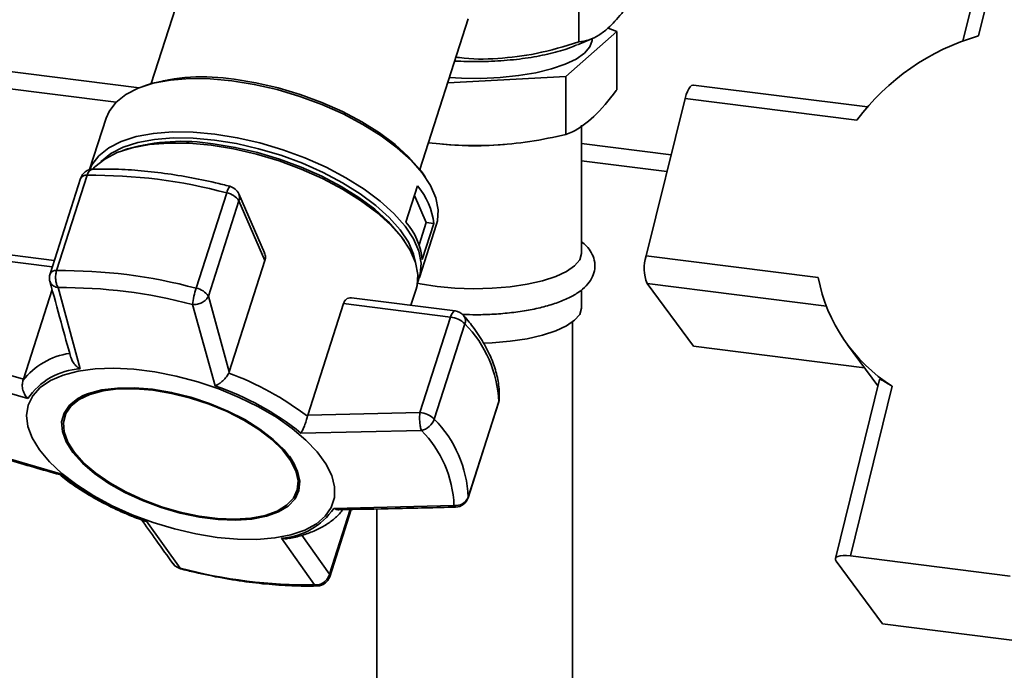
# Paper-space layout 'Blatt1' of a CAD drawing. Units: millimetres. Extents: x 0 to 5940, y 0 to 4200.
# Drawn here: x 4790 to 4882, y 2087 to 2148 of the extents above; entities that cross this region are included whole.
import ezdxf

# ---------------------------------------------------------------- set-up
doc = ezdxf.new("R2010")
doc.units = ezdxf.units.MM
doc.header["$LTSCALE"] = 10

psp = doc.layouts.new('Blatt1')

# ---------------------------------------------------------------- linework, layer by layer
at = {"color": 7, "linetype": 'Continuous', "lineweight": 35}
for p, q in [((4883.466, 2161.908), (4879.553, 2146.023)), ((4882.066, 2161.652), (4878.099, 2145.548)), ((4842.133, 2156.922), (4842.133, 2145.46)), ((4806.612, 2155.687), (4802.086, 2141.569)), ((4750.956, 2147.47), (4800.952, 2141.171)), ((4827.242, 2133.505), (4831.768, 2147.623)), ((4749.34, 2146.044), (4798.785, 2139.815)), ((4840.914, 2142.232), (4845.677, 2146.433)), ((4845.677, 2146.433), (4844.875, 2146.759)), ((4845.677, 2140.982), (4845.677, 2146.433)), ((4841.994, 2145.187), (4843.418, 2145.8)), ((4801.715, 2141.447), (4801.294, 2141.299)), ((4829.846, 2141.628), (4840.914, 2142.232)), ((4840.914, 2136.781), (4840.914, 2142.232)), ((4869.164, 2139.374), (4852.865, 2141.428)), ((4852.074, 2140.178), (4848.438, 2125.415)), ((4868.178, 2138.149), (4852.074, 2140.178)), ((4797.847, 2138.31), (4796.307, 2133.504)), ((4842.382, 2125.673), (4842.382, 2137.664)), ((4829.368, 2135.879), (4830.007, 2135.827)), ((4834.757, 2135.827), (4835.165, 2135.861)), ((4842.382, 2135.951), (4850.772, 2134.894)), ((4799.864, 2135.44), (4799.432, 2135.293)), ((4842.382, 2134.322), (4850.383, 2133.314)), ((4827.73, 2132.824), (4827.473, 2133.19)), ((4795.461, 2132.684), (4792.598, 2123.754)), ((4793.212, 2124.04), (4796.075, 2132.971)), ((4809.151, 2131.324), (4806.288, 2122.393)), ((4812.676, 2125.707), (4810.27, 2131.231)), ((4825.935, 2128.59), (4827.018, 2131.969)), ((4807.43, 2121.653), (4810.293, 2130.584)), ((4810.293, 2130.584), (4812.73, 2124.988)), ((4827.841, 2128.538), (4826.733, 2131.081)), ((4827.17, 2126.445), (4827.841, 2128.538)), ((4827.841, 2128.538), (4828.552, 2128.448)), ((4827.194, 2123.39), (4828.796, 2128.389)), ((4828.552, 2128.448), (4827.468, 2125.069)), ((4825.753, 2126.856), (4825.487, 2127.226)), ((4792.998, 2125.002), (4783.854, 2126.154)), ((4783.414, 2125.566), (4792.8, 2124.383)), ((4812.73, 2124.988), (4809.384, 2114.551)), ((4848.438, 2125.415), (4864.542, 2123.386)), ((4792.795, 2122.272), (4790.099, 2113.864)), ((4795.414, 2114.847), (4793.355, 2122.448)), ((4826.401, 2120.794), (4826.889, 2122.316)), ((4842.382, 2120.566), (4842.382, 2122.241)), ((4852.858, 2116.961), (4848.525, 2122.836)), ((4848.525, 2122.836), (4865.314, 2120.72)), ((4809.384, 2114.551), (4807.43, 2121.653)), ((4830.547, 2120.271), (4820.833, 2121.495)), ((4808.066, 2113.253), (4805.932, 2120.863)), ((4816.73, 2110.509), (4820.076, 2120.947)), ((4820.076, 2120.947), (4830.107, 2119.683)), ((4830.107, 2119.683), (4827.244, 2110.752)), ((4828.584, 2110.126), (4831.447, 2119.057)), ((4841.549, 1988.23), (4841.549, 2119.234)), ((4790.099, 2113.864), (4780.551, 2116.635)), ((4852.858, 2116.961), (4868.893, 2114.941)), ((4867.303, 2117.096), (4870.143, 2113.246)), ((4790.52, 2112.055), (4780.293, 2114.997)), ((4790.065, 2113.76), (4790.099, 2113.864)), ((4809.345, 2114.452), (4809.384, 2114.551)), ((4870.287, 2113.832), (4866.158, 2097.066)), ((4871.47, 2113.207), (4867.558, 2097.322)), ((4831.748, 2102.761), (4834.611, 2111.692)), ((4834.624, 2111.763), (4831.761, 2102.832)), ((4834.611, 2111.692), (4834.624, 2111.763)), ((4793.999, 2110.505), (4793.954, 2110.365)), ((4816.73, 2110.509), (4816.702, 2110.405)), ((4827.244, 2110.752), (4816.73, 2110.509)), ((4827.378, 2109.065), (4816.102, 2108.832)), ((4793.594, 2104.997), (4783.349, 2107.981)), ((4815.717, 2103.388), (4815.762, 2103.529)), ((4831.761, 2102.832), (4831.748, 2102.761)), ((4819.175, 2101.774), (4830.434, 2102.049)), ((4823.216, 2101.717), (4823.216, 1988.23)), ((4820.717, 2101.667), (4818.774, 2095.606)), ((4818.795, 2095.372), (4820.814, 2101.669)), ((4801.629, 2100.576), (4804.794, 2096.182)), ((4817.371, 2094.598), (4814.281, 2098.982)), ((4818.774, 2095.606), (4816.173, 2099.249)), ((4867.558, 2097.322), (4882.524, 2095.436)), ((4804.794, 2096.182), (4804.445, 2096.305)), ((4866.229, 2096.823), (4870.562, 2090.948)), ((4870.562, 2090.948), (4889.27, 2088.591))]:
    psp.add_line(p, q, dxfattribs=at)
at = {"color": 7, "linetype": 'Continuous', "lineweight": 35, "flags": 128}
for points in [[(4843.382, 2145.707), (4843.377, 2145.595), (4843.172, 2144.993), (4842.672, 2144.411), (4841.891, 2143.864), (4840.851, 2143.368), (4839.581, 2142.935), (4838.113, 2142.578), (4836.49, 2142.306), (4834.754, 2142.127), (4832.954, 2142.046), (4831.138, 2142.064), (4830.006, 2142.127)], [(4797.847, 2138.31), (4798.127, 2138.951), (4798.774, 2139.804), (4799.692, 2140.537), (4800.864, 2141.136), (4802.269, 2141.589), (4803.879, 2141.89), (4805.665, 2142.031), (4807.593, 2142.011), (4809.629, 2141.829)], [(4809.629, 2141.829), (4811.733, 2141.489), (4813.867, 2140.998), (4815.99, 2140.364), (4818.064, 2139.599), (4820.05, 2138.718), (4821.91, 2137.738), (4823.61, 2136.675), (4825.119, 2135.55), (4826.408, 2134.385), (4827.453, 2133.2), (4828.235, 2132.018), (4828.739, 2130.86), (4828.956, 2129.749), (4828.881, 2128.705), (4828.796, 2128.389)], [(4809.836, 2141.963), (4811.887, 2141.632), (4813.966, 2141.154), (4816.035, 2140.536), (4818.056, 2139.791), (4819.99, 2138.933), (4821.803, 2137.977), (4823.46, 2136.942), (4824.929, 2135.846), (4826.185, 2134.71), (4827.204, 2133.556), (4827.473, 2133.19)], [(4852.074, 2140.178), (4852.173, 2140.524), (4852.289, 2140.828), (4852.418, 2141.079), (4852.554, 2141.268), (4852.692, 2141.386), (4852.828, 2141.429), (4852.865, 2141.428)], [(4796.314, 2133.506), (4796.524, 2133.952), (4797.171, 2134.805), (4798.09, 2135.538), (4799.262, 2136.137), (4800.666, 2136.591), (4802.276, 2136.891), (4804.062, 2137.032), (4805.991, 2137.012), (4808.026, 2136.83)], [(4808.026, 2136.83), (4810.131, 2136.49), (4812.264, 2135.999), (4814.388, 2135.365), (4816.462, 2134.601), (4818.448, 2133.72), (4820.308, 2132.739), (4822.008, 2131.676), (4823.517, 2130.551), (4824.805, 2129.386), (4825.851, 2128.201), (4826.632, 2127.019), (4827.136, 2125.861), (4827.353, 2124.75), (4827.279, 2123.707), (4827.033, 2122.979)], [(4796.606, 2133.552), (4796.797, 2133.757), (4797.717, 2134.492), (4798.892, 2135.092), (4800.3, 2135.547), (4801.914, 2135.848), (4803.704, 2135.99), (4805.637, 2135.969), (4807.677, 2135.787)], [(4797.367, 2134.251), (4797.411, 2134.296), (4798.307, 2135.011), (4799.451, 2135.596), (4800.821, 2136.039), (4802.392, 2136.332), (4804.135, 2136.47), (4806.017, 2136.45), (4808.003, 2136.272), (4810.056, 2135.941), (4812.138, 2135.461), (4814.21, 2134.843), (4816.234, 2134.097), (4818.171, 2133.237), (4819.987, 2132.28), (4821.646, 2131.243), (4823.118, 2130.146), (4824.375, 2129.009), (4825.395, 2127.852), (4826.158, 2126.699), (4826.65, 2125.57), (4826.827, 2124.807)], [(4807.89, 2135.92), (4809.943, 2135.589), (4812.025, 2135.109), (4814.098, 2134.491), (4816.121, 2133.745), (4818.059, 2132.885), (4819.874, 2131.928), (4821.533, 2130.891), (4823.005, 2129.794), (4824.262, 2128.656), (4825.282, 2127.5), (4825.487, 2127.226)], [(4807.677, 2135.787), (4809.786, 2135.447), (4811.925, 2134.954), (4814.054, 2134.319), (4816.132, 2133.552), (4818.123, 2132.669), (4819.987, 2131.686), (4821.691, 2130.621), (4823.203, 2129.494), (4824.495, 2128.325), (4825.543, 2127.138), (4826.326, 2125.953), (4826.832, 2124.793), (4827.049, 2123.679), (4826.974, 2122.633), (4826.889, 2122.316)], [(4842.382, 2125.673), (4842.381, 2125.632), (4842.208, 2125.054), (4841.736, 2124.494), (4840.98, 2123.971), (4839.963, 2123.499), (4838.715, 2123.093), (4837.275, 2122.766), (4835.687, 2122.527), (4833.997, 2122.383), (4832.259, 2122.34), (4830.525, 2122.397), (4828.847, 2122.555), (4827.276, 2122.807), (4827.016, 2122.86)], [(4830.107, 2119.683), (4830.178, 2119.877), (4830.258, 2120.038), (4830.343, 2120.16), (4830.429, 2120.239), (4830.515, 2120.271), (4830.547, 2120.271)], [(4842.382, 2120.566), (4842.381, 2120.525), (4842.208, 2119.947), (4841.736, 2119.387), (4840.98, 2118.864), (4839.963, 2118.392), (4838.715, 2117.986), (4837.275, 2117.659), (4835.687, 2117.42), (4833.997, 2117.276), (4833.184, 2117.243)], [(4808.244, 2099.049), (4806.259, 2099.372), (4804.245, 2099.84), (4802.243, 2100.445), (4800.291, 2101.175), (4798.428, 2102.017), (4796.689, 2102.953), (4795.109, 2103.965), (4793.719, 2105.034), (4792.544, 2106.139), (4791.609, 2107.258), (4790.932, 2108.37), (4790.525, 2109.453), (4790.396, 2110.485), (4790.549, 2111.448), (4790.98, 2112.321), (4791.68, 2113.088), (4792.637, 2113.735), (4793.83, 2114.248), (4795.238, 2114.617), (4796.833, 2114.836), (4798.584, 2114.9), (4800.456, 2114.808), (4802.414, 2114.561), (4804.418, 2114.165), (4806.431, 2113.627), (4808.413, 2112.958), (4810.325, 2112.17), (4812.13, 2111.279), (4813.794, 2110.302), (4815.283, 2109.259), (4816.568, 2108.17), (4817.625, 2107.055), (4818.434, 2105.937), (4818.977, 2104.837), (4819.246, 2103.776), (4819.233, 2102.777), (4818.941, 2101.856), (4818.374, 2101.034), (4817.544, 2100.325), (4816.466, 2099.744), (4815.162, 2099.302), (4813.657, 2099.007), (4811.98, 2098.865), (4810.164, 2098.88), (4808.244, 2099.049)], [(4802.201, 2112.926), (4800.495, 2113.067), (4798.902, 2113.047), (4797.463, 2112.868), (4796.214, 2112.534), (4795.189, 2112.053), (4794.414, 2111.438), (4793.908, 2110.704), (4793.686, 2109.872), (4793.752, 2108.962), (4794.106, 2107.998), (4794.737, 2107.005), (4795.63, 2106.009), (4796.761, 2105.035), (4798.102, 2104.109), (4799.616, 2103.254), (4801.266, 2102.494), (4803.009, 2101.847), (4804.798, 2101.33), (4806.589, 2100.956), (4808.334, 2100.737), (4809.989, 2100.676), (4811.51, 2100.775), (4812.859, 2101.033), (4813.999, 2101.442), (4814.902, 2101.992), (4815.545, 2102.668), (4815.91, 2103.454), (4815.988, 2104.328), (4815.778, 2105.268), (4815.284, 2106.249), (4814.519, 2107.247), (4813.504, 2108.236), (4812.264, 2109.189), (4810.832, 2110.082), (4809.244, 2110.892), (4807.542, 2111.598), (4805.771, 2112.182), (4803.975, 2112.629), (4802.201, 2112.926)], [(4802.239, 2112.839), (4803.987, 2112.546), (4805.757, 2112.106), (4807.504, 2111.53), (4809.181, 2110.834), (4810.745, 2110.036), (4812.157, 2109.155), (4813.379, 2108.216), (4814.38, 2107.242), (4815.133, 2106.258), (4815.62, 2105.291), (4815.828, 2104.364), (4815.751, 2103.503), (4815.391, 2102.729), (4814.758, 2102.062), (4813.867, 2101.52), (4812.743, 2101.117), (4811.414, 2100.863), (4809.915, 2100.765), (4808.284, 2100.825), (4806.564, 2101.042), (4804.799, 2101.409), (4803.035, 2101.919), (4801.318, 2102.557), (4799.691, 2103.306), (4798.198, 2104.149), (4796.877, 2105.061), (4795.762, 2106.021), (4794.882, 2107.003), (4794.26, 2107.982), (4793.912, 2108.932), (4793.846, 2109.829), (4794.065, 2110.649), (4794.564, 2111.372), (4795.328, 2111.978), (4796.338, 2112.452), (4797.569, 2112.782), (4798.988, 2112.959), (4800.558, 2112.978), (4802.239, 2112.839)], [(4834.67, 2112.016), (4834.667, 2111.975), (4834.624, 2111.763)], [(4867.558, 2097.322), (4867.203, 2097.353), (4866.883, 2097.356), (4866.61, 2097.329), (4866.394, 2097.273), (4866.243, 2097.191), (4866.164, 2097.086), (4866.159, 2096.962), (4866.229, 2096.823)], [(4804.794, 2096.182), (4804.805, 2096.13), (4804.82, 2096.115)]]:
    psp.add_lwpolyline(points, dxfattribs=at)
at = {"color": 7, "linetype": 'Continuous', "lineweight": 35}
for centre, radius, start, end in [((4885.593, 2125.144), 21.734, 106.13358, 143.24864), ((4806.915, 2123.805), 18.392, 80.85892, 106.42234), ((4804.959, 2117.607), 18.547, 80.90747, 105.9468), ((4832.382, 2165.214), 29.483, 265.3789, 274.6211), ((4796.651, 2132.303), 1.25, 91.41002, 162.2261), ((4796.753, 2132.882), 0.683, 101.13064, 172.51675), ((4795.981, 2132.372), 0.607, 81.05698, 148.97841), ((4796.616, 2084.549), 48.425, 74.99834, 90.64014), ((4810.362, 2131.139), 1.225, 139.09528, 171.35133), ((4808.846, 2129.6), 1.75, 34.20277, 79.94847), ((4809.124, 2130.731), 1.25, 23.53421, 75.52054), ((4809.437, 2130.877), 0.904, 341.10111, 23.01691), ((4822.055, 2127.713), 6.538, 6.45477, 40.61365), ((4820.971, 2124.334), 6.538, 6.45477, 40.61365), ((4852.071, 2124.247), 3.817, 162.17131, 201.69879), ((4793.118, 2123.441), 0.607, 81.05698, 148.97841), ((4793.753, 2075.618), 48.425, 74.99834, 90.64014), ((4793.789, 2123.372), 1.25, 162.2261, 180), ((4793.789, 2123.372), 1.25, 180, 195.19555), ((4879.856, 2126.361), 15.6, 190.99279, 237.48442), ((4793.876, 2075.873), 46.578, 74.99834, 90.64014), ((4814.973, 2119.565), 9.134, 161.96658, 171.82919), ((4805.983, 2120.67), 1.75, 34.20277, 79.94847), ((4830.391, 2119.031), 1.25, 40.77235, 82.81924), ((4829.878, 2117.446), 2.249, 45.7536, 84.16156), ((4830.696, 2119.355), 0.809, 338.34071, 37.46627), ((4823.692, 2111.341), 10.94, 2.21141, 44.85701), ((4795.4, 2109.589), 6.772, 98.26406, 141.97153), ((4795.827, 2108.437), 6.423, 93.68713, 145.71703), ((4799.363, 2087.599), 28.648, 52.75616, 69.60793), ((4799.429, 2088.04), 26.651, 51.27459, 71.08947), ((4797.355, 2109.084), 3.645, 104.82596, 157.03812), ((4833.421, 2112.074), 1.25, 342.2261, 357.36092), ((4827.015, 2108.515), 2.249, 45.7536, 84.16156), ((4827.032, 2110.674), 1.646, 282.13242, 340.56211), ((4820.829, 2102.41), 10.94, 2.21141, 44.85701), ((4819.919, 2101.643), 10.523, 2.21141, 44.85701), ((4812.155, 2104.311), 3.691, 347.76319, 39.27712), ((4810.267, 2125.789), 26.651, 231.27459, 251.08947), ((4830.605, 2103.274), 1.238, 262.03048, 339.05958), ((4830.558, 2103.143), 1.25, 271.32933, 342.2261), ((4813.868, 2105.392), 6.423, 273.68712, 325.71704), ((4805.133, 2097.325), 1.25, 215.82099, 255.52054), ((4816.851, 2141.173), 46.578, 254.99834, 270.64014), ((4817.605, 2095.754), 1.25, 271.41002, 342.2261), ((4818.487, 2095.462), 0.321, 343.65857, 26.61922), ((4817.632, 2094.915), 0.411, 230.5521, 270.44438)]:
    psp.add_arc(centre, radius, start, end, dxfattribs=at)
for points, knots in [([(4847.576, 2150.26), (4847.1, 2149.505), (4846.207, 2148.089), (4845.285, 2147.168), (4844.854, 2146.737)], [0, 0, 0, 0, 0.532771, 1, 1, 1, 1]), ([(4844.854, 2146.737), (4844.57, 2146.51), (4843.98, 2146.039), (4843.067, 2145.621), (4842.453, 2145.515), (4842.133, 2145.46)], [0, 0, 0, 0, 0.30928, 0.640155, 1, 1, 1, 1]), ([(4830.5, 2143.67), (4831.254, 2143.642), (4832.801, 2143.587), (4835.145, 2143.699), (4837.422, 2143.951), (4839.487, 2144.355), (4841.031, 2144.778), (4841.725, 2145.097), (4841.952, 2145.201)], [0, 0, 0, 0, 0.174999, 0.358995, 0.542991, 0.726987, 0.910983, 1, 1, 1, 1]), ([(4842.133, 2145.46), (4840.804, 2145.058), (4838.311, 2144.304), (4834.541, 2143.864), (4832.007, 2143.815), (4830.729, 2144.026), (4830.62, 2144.044)], [0, 0, 0, 0, 0.352716, 0.66204, 0.971365, 1, 1, 1, 1]), ([(4840.914, 2136.781), (4841.117, 2136.867), (4841.985, 2137.236), (4843.567, 2138.341), (4844.955, 2139.997), (4845.658, 2140.956), (4845.677, 2140.982)], [0, 0, 0, 0, 0.128917, 0.552392, 0.987887, 1, 1, 1, 1]), ([(4828.048, 2136.02), (4828.983, 2135.927), (4831.002, 2135.724), (4834.179, 2135.743), (4837.549, 2136.075), (4839.789, 2136.545), (4840.914, 2136.781)], [0, 0, 0, 0, 0.2194, 0.474142, 0.735854, 1, 1, 1, 1]), ([(4809.436, 2131.942), (4808.986, 2132.054), (4807.682, 2132.381), (4805.526, 2132.822), (4802.995, 2133.218), (4800.518, 2133.47), (4798.39, 2133.574), (4797.122, 2133.558), (4796.621, 2133.552)], [0, 0, 0, 0, 0.101507, 0.294229, 0.487141, 0.680281, 0.873735, 1, 1, 1, 1]), ([(4831.235, 2119.94), (4831.661, 2119.926), (4832.648, 2119.894), (4834.203, 2119.951), (4835.848, 2120.092), (4837.415, 2120.324), (4838.872, 2120.642), (4840.192, 2121.047), (4841.355, 2121.542), (4842.292, 2122.113), (4842.982, 2122.752), (4843.433, 2123.443), (4843.66, 2124.213), (4843.621, 2125.015), (4843.319, 2125.752), (4842.904, 2126.322), (4842.537, 2126.613), (4842.382, 2126.736)], [0, 0, 0, 0, 0.056971, 0.131842, 0.206799, 0.28201, 0.35772, 0.434286, 0.512273, 0.592514, 0.662399, 0.723104, 0.779354, 0.839632, 0.897286, 0.95677, 1, 1, 1, 1]), ([(4812.656, 2125.698), (4812.689, 2125.633), (4812.788, 2125.443), (4812.784, 2125.188), (4812.74, 2125.026), (4812.73, 2124.988)], [0, 0, 0, 0, 0.285551, 0.83344, 1, 1, 1, 1]), ([(4793.355, 2122.448), (4793.321, 2122.511), (4793.284, 2122.579), (4793.231, 2122.715), (4793.173, 2122.891), (4793.117, 2123.221), (4793.115, 2123.648), (4793.18, 2123.909), (4793.212, 2124.04)], [0, 0, 0, 0, 0.151065, 0.165366, 0.285022, 0.500655, 0.750327, 1, 1, 1, 1]), ([(4792.579, 2123.061), (4792.928, 2121.778), (4793.584, 2119.366), (4794.249, 2116.98), (4794.561, 2115.862)], [0, 0, 0, 0, 0.531806, 1, 1, 1, 1]), ([(4793.355, 2122.448), (4793.216, 2122.485), (4792.938, 2122.56), (4792.672, 2122.789), (4792.622, 2122.975), (4792.602, 2123.049)], [0, 0, 0, 0, 0.376926, 0.753377, 1, 1, 1, 1]), ([(4807.43, 2121.653), (4807.365, 2121.537), (4807.235, 2121.304), (4806.854, 2121.032), (4806.419, 2120.876), (4806.101, 2120.851), (4805.95, 2120.862), (4805.932, 2120.863)], [0, 0, 0, 0, 0.250037, 0.49976, 0.749482, 0.970037, 1, 1, 1, 1]), ([(4820.076, 2120.947), (4820.119, 2121.049), (4820.206, 2121.252), (4820.431, 2121.434), (4820.648, 2121.517), (4820.785, 2121.488), (4820.831, 2121.478)], [0, 0, 0, 0, 0.279056, 0.557516, 0.851486, 1, 1, 1, 1]), ([(4834.67, 2112.016), (4834.673, 2112.279), (4834.683, 2113.002), (4834.491, 2114.217), (4834.033, 2115.659), (4833.316, 2117.129), (4832.42, 2118.532), (4831.677, 2119.435), (4831.338, 2119.847)], [0, 0, 0, 0, 0.102512, 0.281934, 0.464282, 0.650911, 0.840737, 1, 1, 1, 1]), ([(4795.414, 2114.847), (4795.28, 2114.935), (4795.013, 2115.111), (4794.703, 2115.469), (4794.612, 2115.738), (4794.569, 2115.865)], [0, 0, 0, 0, 0.3449027, 0.6889694, 1, 1, 1, 1]), ([(4790.065, 2113.76), (4790.033, 2113.618), (4789.966, 2113.319), (4790.046, 2112.831), (4790.202, 2112.469), (4790.352, 2112.245), (4790.446, 2112.131), (4790.5, 2112.075), (4790.52, 2112.055)], [0, 0, 0, 0, 0.23605, 0.497491, 0.74808, 0.863122, 0.949856, 1, 1, 1, 1]), ([(4809.345, 2114.452), (4809.277, 2114.328), (4809.133, 2114.069), (4808.852, 2113.774), (4808.643, 2113.598), (4808.539, 2113.52), (4808.482, 2113.481), (4808.453, 2113.461), (4808.438, 2113.451), (4808.431, 2113.446), (4808.427, 2113.444), (4808.425, 2113.443), (4808.424, 2113.442), (4808.423, 2113.442), (4808.423, 2113.441), (4808.423, 2113.441), (4808.423, 2113.441), (4808.423, 2113.441), (4808.423, 2113.441), (4808.423, 2113.441), (4808.41, 2113.433), (4808.372, 2113.409), (4808.251, 2113.336), (4808.147, 2113.289), (4808.066, 2113.253)], [0, 0, 0, 0, 0.235879, 0.497131, 0.613032, 0.678437, 0.71288, 0.730516, 0.739435, 0.74392, 0.746168, 0.747294, 0.747857, 0.748139, 0.74828, 0.74835, 0.748386, 0.748403, 0.748412, 0.748416, 0.748421, 0.775545, 0.827376, 1, 1, 1, 1]), ([(4871.47, 2113.207), (4871.272, 2113.333), (4870.874, 2113.585), (4870.48, 2113.809), (4870.283, 2113.901), (4870.305, 2113.838), (4870.309, 2113.827)], [0, 0, 0, 0, 0.3131493, 0.6264152, 0.9319007, 1, 1, 1, 1]), ([(4816.102, 2108.832), (4816.155, 2108.924), (4816.263, 2109.107), (4816.433, 2109.507), (4816.593, 2109.964), (4816.667, 2110.263), (4816.701, 2110.405)], [0, 0, 0, 0, 0.251377, 0.502149, 0.763773, 1, 1, 1, 1]), ([(4827.378, 2109.065), (4827.345, 2109.168), (4827.278, 2109.376), (4827.221, 2109.829), (4827.204, 2110.318), (4827.23, 2110.607), (4827.244, 2110.752)], [0, 0, 0, 0, 0.250158, 0.5, 0.749842, 1, 1, 1, 1]), ([(4783.509, 2107.828), (4785.221, 2107.325), (4788.543, 2106.347), (4791.882, 2105.395), (4793.5, 2104.933)], [0, 0, 0, 0, 0.515198, 1, 1, 1, 1]), ([(4793.594, 2104.997), (4793.555, 2104.958), (4793.508, 2104.91), (4793.501, 2104.94), (4793.499, 2104.946)], [0, 0, 0, 0, 0.807365, 1, 1, 1, 1]), ([(4793.501, 2104.947), (4793.704, 2104.778), (4794.289, 2104.289), (4795.397, 2103.534), (4796.757, 2102.709), (4798.106, 2101.997), (4799.346, 2101.419), (4800.416, 2100.965), (4801.076, 2100.723), (4801.373, 2100.614)], [0, 0, 0, 0, 0.0988297, 0.2853664, 0.4664794, 0.6348237, 0.7813159, 0.9016515, 1, 1, 1, 1]), ([(4819.646, 2101.644), (4819.635, 2101.644), (4819.609, 2101.643), (4819.574, 2101.647), (4819.547, 2101.65), (4819.533, 2101.652), (4819.526, 2101.653), (4819.523, 2101.653), (4819.521, 2101.654), (4819.52, 2101.654), (4819.52, 2101.654), (4819.519, 2101.654), (4819.519, 2101.654), (4819.519, 2101.654), (4819.519, 2101.654), (4819.519, 2101.654), (4819.519, 2101.654), (4819.507, 2101.656), (4819.471, 2101.663), (4819.357, 2101.69), (4819.254, 2101.737), (4819.175, 2101.774)], [0, 0, 0, 0, 0.071621, 0.17106, 0.221978, 0.247728, 0.260676, 0.267167, 0.270417, 0.272043, 0.272857, 0.273263, 0.273467, 0.273569, 0.273619, 0.273645, 0.273658, 0.27367, 0.351991, 0.501633, 1, 1, 1, 1]), ([(4819.646, 2101.645), (4821.403, 2101.679), (4825.046, 2101.747), (4828.695, 2101.844), (4830.585, 2101.894)], [0, 0, 0, 0, 0.48224, 1, 1, 1, 1]), ([(4830.584, 2101.911), (4830.574, 2101.906), (4830.523, 2101.883), (4830.473, 2101.975), (4830.434, 2102.049)], [0, 0, 0, 0, 0.20217, 1, 1, 1, 1]), ([(4801.114, 2100.806), (4801.589, 2100.131), (4802.589, 2098.708), (4803.593, 2097.32), (4804.12, 2096.592)], [0, 0, 0, 0, 0.4751682, 1, 1, 1, 1]), ([(4814.967, 2098.959), (4815.024, 2098.968), (4815.514, 2099.043), (4816.347, 2099.279), (4817.445, 2099.676), (4818.421, 2100.187), (4819.251, 2100.812), (4819.779, 2101.307), (4819.971, 2101.619), (4819.992, 2101.652)], [0, 0, 0, 0, 0.025367, 0.215393, 0.406359, 0.597556, 0.788073, 0.977245, 1, 1, 1, 1]), ([(4801.372, 2100.61), (4801.404, 2100.6), (4801.466, 2100.58), (4801.554, 2100.573), (4801.609, 2100.575), (4801.629, 2100.576)], [0, 0, 0, 0, 0.399675, 0.780078, 1, 1, 1, 1]), ([(4814.281, 2098.982), (4814.437, 2098.95), (4814.67, 2098.901), (4814.891, 2098.953), (4814.965, 2098.971)], [0, 0, 0, 0, 0.668285, 1, 1, 1, 1]), ([(4804.129, 2096.598), (4804.144, 2096.571), (4804.217, 2096.445), (4804.344, 2096.367), (4804.445, 2096.305)], [0, 0, 0, 0, 0.210018, 1, 1, 1, 1]), ([(4804.82, 2096.115), (4805.27, 2096.002), (4806.574, 2095.676), (4808.731, 2095.234), (4811.261, 2094.839), (4813.738, 2094.587), (4815.866, 2094.483), (4817.135, 2094.498), (4817.636, 2094.504)], [0, 0, 0, 0, 0.101507, 0.294229, 0.487141, 0.680281, 0.873735, 1, 1, 1, 1]), ([(4817.371, 2094.598), (4817.525, 2094.601), (4817.805, 2094.609), (4818.098, 2094.747), (4818.36, 2094.924), (4818.616, 2095.174), (4818.721, 2095.462), (4818.774, 2095.606)], [0, 0, 0, 0, 0.249991, 0.455623, 0.500333, 0.750009, 1, 1, 1, 1])]:
    psp.add_open_spline(points, degree=3, knots=knots, dxfattribs=at)

doc.saveas('drawing.dxf')
